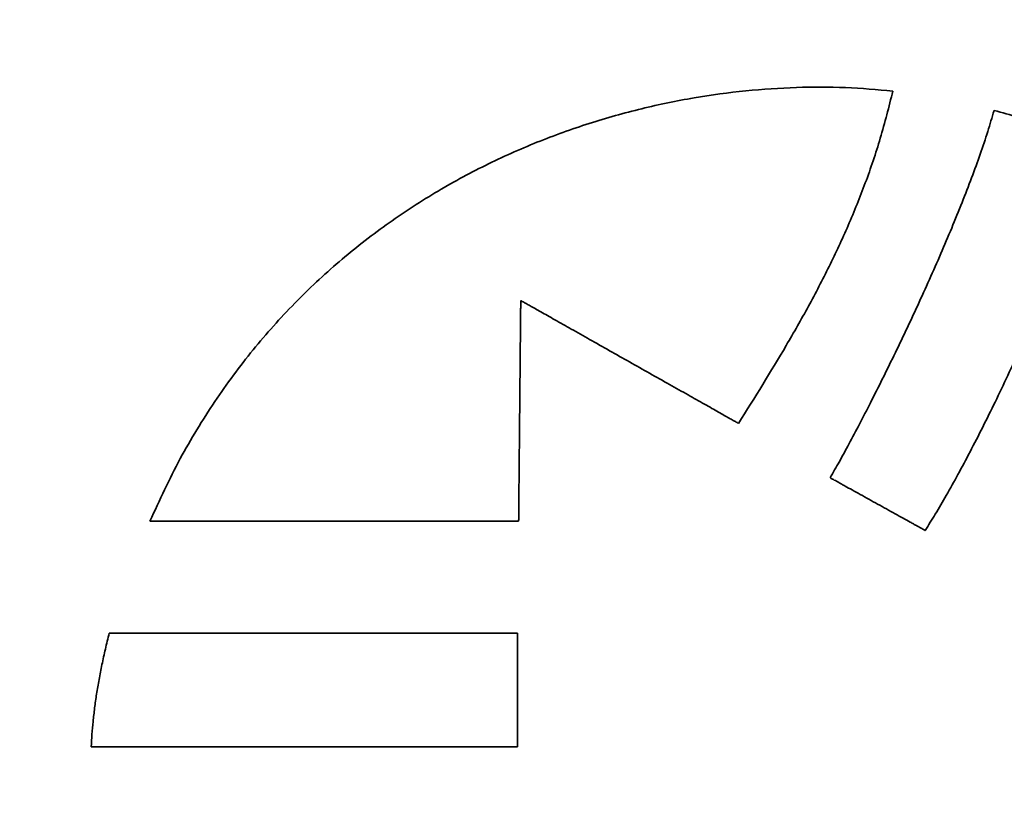
# Model space of a CAD drawing. Units: inches. Extents: x -0.4 to 22.1, y 0.4 to 16.6.
# Drawn here: x 1.4 to 1.7, y 11.8 to 12 of the extents above; entities that cross this region are included whole.
import ezdxf

# ---------------------------------------------------------------- set-up
doc = ezdxf.new("R2010")
doc.units = ezdxf.units.IN
doc.header["$MEASUREMENT"] = 0
doc.layers.add('Dimensions(AVP)', color=7, linetype='Continuous', lineweight=18)
doc.layers.add('Visible Edges(AVP)', color=7, linetype='Continuous', lineweight=35)
doc.styles.add('DEFAULT-AVP_Large', font='arial.ttf')
doc.dimstyles.new('AVP Standard-AVP', dxfattribs={"dimtxt": 0.15, "dimasz": 0.1, "dimexe": 0.05, "dimexo": 0.05, "dimgap": 0.04, "dimtad": 0, "dimtoh": 1, "dimdec": 3, "dimrnd": 1e-08, "dimzin": 0, "dimdsep": 46, "dimtxsty": 'DEFAULT-AVP_Large', "dimblk": 'Filled-1', "dimcen": 0.09, "dimdle": 0.12, "dimclrd": 7, "dimclre": 7, "dimclrt": 7, "dimadec": 0, "dimazin": 0, "dimtfac": 1, "dimtdec": 3, "dimtofl": 0, "dimtmove": 0, "dimatfit": 3, "dimfxl": 0, "dimtolj": 1, "dimtzin": 0, "dimlwd": 15, "dimlwe": 15, "dimarcsym": 0})

# ---------------------------------------------------------------- blocks, each defined once
blk = doc.blocks.new('Filled-1')
at = {"color": 0}
for p, q in [((0, 0), (-1, 0.3125)), ((-1, 0.3125), (-1, -0.3125)), ((-1, 0), (0, 0)), ((-1, -0.3125), (0, 0))]:
    blk.add_line(p, q, dxfattribs=at)
at = {"color": 0, "flags": 128}
blk.add_lwpolyline([(-1, -0.3125), (0, 0), (-1, 0.3125), (-1, -0.3125)], dxfattribs=at)
at = {"color": 0}
blk.add_solid([(-1, -0.3125), (0, 0), (-1, 0.3125), (-1, -0.3125)], dxfattribs=at)
blk = doc.blocks.new('*D9')
at = {"layer": 'Defpoints', "color": 0, "linetype": 'Continuous'}
for p in [(1.9211, 13.34645), (0.95766, 13.00145), (1.9211, 13.00145)]:
    blk.add_point(p, dxfattribs=at)
at = {"layer": 'Dimensions(AVP)', "color": 7, "linetype": 'Continuous', "lineweight": 15}
for p, q in [((1.8711, 13.34645), (0.90766, 13.34645)), ((0.95766, 13.24645), (0.95766, 13.10145)), ((1.8711, 13.00145), (0.90766, 13.00145)), ((0.95766, 13.00145), (0.95766, 12.81409))]:
    blk.add_line(p, q, dxfattribs=at)
at = {"layer": 'Dimensions(AVP)', "color": 7, "linetype": 'Continuous', "lineweight": 15, "xscale": 0.1000000014901161, "yscale": 0.1000000014901161, "zscale": 0.1000000014901161}
for p, rotation in [((0.95766, 13.34645), 90), ((0.95766, 13.00145), 270)]:
    blk.add_blockref('Filled-1', p, dxfattribs=dict(at, rotation=rotation))
at = {"layer": 'Dimensions(AVP)', "color": 7, "linetype": 'Continuous', "lineweight": 18, "insert": (1.03137, 11.06086), "char_height": 0.15, "attachment_point": 7, "rotation": 90, "style": 'DEFAULT-AVP_Large'}
blk.add_mtext('\\A1;{Viewable Area\\P}0.345 in [8.76 mm]{\\P}', dxfattribs=at)

msp = doc.modelspace()

# ---------------------------------------------------------------- linework, layer by layer
at = {"layer": 'Visible Edges(AVP)'}
for points, knots in [([(1.42014, 11.83508), (1.42281, 11.84086), (1.42804, 11.85218), (1.43763, 11.86787), (1.44815, 11.88214), (1.45961, 11.89497), (1.47184, 11.90642), (1.48474, 11.91652), (1.49818, 11.92533), (1.51205, 11.93288), (1.52622, 11.93922), (1.54057, 11.9444), (1.55498, 11.94845), (1.56935, 11.95141), (1.58353, 11.95335), (1.59743, 11.95427), (1.61092, 11.9543), (1.61973, 11.95353), (1.62405, 11.95315)], [0, 0, 0, 0, 0.0484563, 0.0949589, 0.1398383, 0.1833805, 0.2258226, 0.2673499, 0.3080962, 0.3481454, 0.3875354, 0.4262625, 0.4642865, 0.5015367, 0.5379168, 0.5733108, 0.6075889, 0.6406134, 0.6406134, 0.6406134, 0.6406134]), ([(1.62405, 11.95315), (1.62295, 11.94882), (1.62081, 11.9403), (1.61663, 11.928), (1.61191, 11.91626), (1.60665, 11.90498), (1.60092, 11.89403), (1.59273, 11.8796), (1.58612, 11.86901), (1.5817, 11.86191)], [0, 0, 0, 0, 0.0340509, 0.0668946, 0.098904, 0.1304133, 0.1617168, 0.1930709, 0.2568028, 0.2568028, 0.2568028, 0.2568028]), ([(1.60684, 11.84699), (1.60766, 11.84843), (1.60941, 11.8515), (1.61207, 11.85641), (1.61494, 11.86184), (1.6191, 11.8699), (1.62449, 11.88074), (1.63095, 11.89438), (1.63722, 11.90839), (1.64211, 11.9201), (1.64565, 11.92923), (1.64801, 11.93572), (1.65009, 11.94188), (1.65126, 11.9459), (1.65182, 11.94784)], [-0.2809676, -0.2809676, -0.2809676, -0.2809676, -0.2683254, -0.2540673, -0.2383994, -0.221528, -0.1850012, -0.1461371, -0.1065813, -0.0679695, -0.0495232, -0.0319166, -0.0153453, 0, 0, 0, 0]), ([(1.65182, 11.94784), (1.65403, 11.94723), (1.6584, 11.94602), (1.66382, 11.94432), (1.66809, 11.94276), (1.67133, 11.94143), (1.67463, 11.93992), (1.67682, 11.93877), (1.67793, 11.93819)], [-0.07087666, -0.07087666, -0.07087666, -0.07087666, -0.05342255, -0.0363183, -0.02765923, -0.0187932, -0.00961139, 0, 0, 0, 0]), ([(1.67793, 11.93819), (1.67757, 11.93624), (1.67682, 11.93215), (1.67518, 11.92586), (1.67319, 11.91916), (1.67, 11.90961), (1.66532, 11.89728), (1.65901, 11.88247), (1.6523, 11.86801), (1.64653, 11.85653), (1.642, 11.84802), (1.63881, 11.84232), (1.63583, 11.83719), (1.63383, 11.83402), (1.6329, 11.83254)], [-0.2930034, -0.2930034, -0.2930034, -0.2930034, -0.2778999, -0.2613346, -0.2435054, -0.2246248, -0.1846035, -0.1430974, -0.1019835, -0.0631603, -0.0452027, -0.0285324, -0.0133865, 0, 0, 0, 0]), ([(1.52191, 11.89565), (1.52191, 11.89559), (1.52191, 11.89536), (1.5219, 11.89487), (1.5219, 11.89406), (1.52189, 11.89296), (1.52187, 11.89159), (1.52186, 11.88999), (1.52184, 11.88816), (1.52181, 11.88534), (1.52178, 11.88142), (1.52171, 11.87448), (1.52163, 11.86537), (1.52154, 11.85625), (1.52148, 11.84931), (1.52144, 11.84539), (1.52141, 11.84258), (1.5214, 11.84075), (1.52138, 11.83914), (1.52137, 11.83777), (1.52136, 11.83668), (1.52135, 11.83587), (1.52135, 11.83537), (1.52134, 11.83514), (1.52134, 11.83508)], [0, 0, 0, 0, 0.0004413, 0.0017278, 0.003803, 0.0066106, 0.0100943, 0.0141978, 0.0188646, 0.0240386, 0.0356822, 0.0486781, 0.0769234, 0.1051687, 0.1181645, 0.1298082, 0.1349821, 0.139649, 0.1437524, 0.1472361, 0.1500438, 0.152119, 0.1534054, 0.1538467, 0.1538467, 0.1538467, 0.1538467]), ([(1.5817, 11.86191), (1.58164, 11.86194), (1.58142, 11.86207), (1.58092, 11.86235), (1.58013, 11.8628), (1.57904, 11.86341), (1.5777, 11.86417), (1.57611, 11.86507), (1.5743, 11.86609), (1.57152, 11.86766), (1.56766, 11.86984), (1.56081, 11.8737), (1.5518, 11.87878), (1.5428, 11.88386), (1.53595, 11.88773), (1.53209, 11.8899), (1.52931, 11.89148), (1.5275, 11.89249), (1.52591, 11.89339), (1.52457, 11.89415), (1.52348, 11.89476), (1.52268, 11.89521), (1.52219, 11.89549), (1.52197, 11.89562), (1.52191, 11.89565)], [0, 0, 0, 0, 0.0005002, 0.0019582, 0.0043102, 0.0074924, 0.0114408, 0.0160916, 0.021381, 0.027245, 0.0404418, 0.0551712, 0.0871841, 0.1191969, 0.1339263, 0.1471231, 0.1529872, 0.1582765, 0.1629273, 0.1668757, 0.1700579, 0.1724099, 0.1738679, 0.1743681, 0.1743681, 0.1743681, 0.1743681]), ([(1.6329, 11.83254), (1.63287, 11.83255), (1.63277, 11.83261), (1.63256, 11.83273), (1.63221, 11.83292), (1.63174, 11.83318), (1.63115, 11.83351), (1.63046, 11.83389), (1.62967, 11.83433), (1.62846, 11.835), (1.62678, 11.83593), (1.62379, 11.83759), (1.61987, 11.83977), (1.61595, 11.84194), (1.61296, 11.8436), (1.61128, 11.84453), (1.61007, 11.8452), (1.60928, 11.84564), (1.60859, 11.84602), (1.608, 11.84635), (1.60753, 11.84661), (1.60718, 11.8468), (1.60697, 11.84692), (1.60687, 11.84698), (1.60684, 11.84699)], [-0.07567095, -0.07567095, -0.07567095, -0.07567095, -0.07545388, -0.07482113, -0.07380042, -0.07241947, -0.07070597, -0.06868765, -0.06639221, -0.06384737, -0.05812032, -0.05172819, -0.03783548, -0.02394276, -0.01755064, -0.01182359, -0.00927874, -0.00698331, -0.00496498, -0.00325149, -0.00187053, -0.00084982, -0.00021707, 0, 0, 0, 0]), ([(1.52134, 11.83508), (1.52125, 11.83508), (1.52087, 11.83508), (1.52003, 11.83508), (1.51868, 11.83508), (1.51685, 11.83508), (1.51457, 11.83508), (1.51188, 11.83508), (1.50882, 11.83508), (1.50411, 11.83508), (1.49758, 11.83508), (1.48598, 11.83508), (1.47074, 11.83508), (1.45551, 11.83508), (1.44391, 11.83508), (1.43737, 11.83508), (1.43266, 11.83508), (1.42961, 11.83508), (1.42692, 11.83508), (1.42464, 11.83508), (1.42281, 11.83508), (1.42145, 11.83508), (1.42062, 11.83508), (1.42024, 11.83508), (1.42014, 11.83508)], [0, 0, 0, 0, 0.0007374, 0.0028868, 0.0063541, 0.0110451, 0.0168658, 0.0237219, 0.0315194, 0.0401641, 0.0596185, 0.0813322, 0.128525, 0.1757178, 0.1974315, 0.2168859, 0.2255306, 0.2333281, 0.2401842, 0.2460049, 0.2506959, 0.2541632, 0.2563126, 0.25705, 0.25705, 0.25705, 0.25705]), ([(1.40406, 11.77313), (1.40411, 11.77427), (1.40422, 11.7766), (1.40453, 11.78016), (1.40496, 11.78385), (1.4055, 11.78768), (1.40618, 11.79165), (1.40698, 11.79576), (1.4079, 11.80003), (1.40861, 11.8029), (1.40897, 11.80437)], [0, 0, 0, 0, 0.00871425, 0.01777954, 0.02721319, 0.03703213, 0.04725289, 0.05789164, 0.0689642, 0.08048604, 0.08048604, 0.08048604, 0.08048604]), ([(1.40897, 11.80437), (1.40908, 11.80437), (1.4095, 11.80437), (1.41042, 11.80437), (1.41192, 11.80437), (1.41395, 11.80437), (1.41648, 11.80437), (1.41945, 11.80437), (1.42284, 11.80437), (1.42806, 11.80437), (1.4353, 11.80437), (1.44814, 11.80437), (1.46502, 11.80437), (1.48189, 11.80437), (1.49474, 11.80437), (1.50198, 11.80437), (1.5072, 11.80437), (1.51058, 11.80437), (1.51356, 11.80437), (1.51608, 11.80437), (1.51812, 11.80437), (1.51961, 11.80437), (1.52054, 11.80437), (1.52096, 11.80437), (1.52106, 11.80437)], [0, 0, 0, 0, 0.0008168, 0.0031975, 0.0070381, 0.0122341, 0.0186813, 0.0262754, 0.0349123, 0.0444875, 0.0660361, 0.0900872, 0.14236, 0.1946328, 0.2186839, 0.2402325, 0.2498077, 0.2584446, 0.2660387, 0.2724859, 0.2776819, 0.2815225, 0.2839032, 0.28472, 0.28472, 0.28472, 0.28472]), ([(1.52106, 11.80437), (1.52106, 11.80434), (1.52106, 11.80423), (1.52106, 11.80397), (1.52106, 11.80355), (1.52106, 11.80298), (1.52106, 11.80228), (1.52106, 11.80145), (1.52106, 11.80051), (1.52106, 11.79905), (1.52106, 11.79703), (1.52106, 11.79345), (1.52106, 11.78875), (1.52106, 11.78404), (1.52106, 11.78046), (1.52106, 11.77845), (1.52106, 11.77699), (1.52106, 11.77605), (1.52106, 11.77522), (1.52106, 11.77451), (1.52106, 11.77395), (1.52106, 11.77353), (1.52106, 11.77327), (1.52106, 11.77316), (1.52106, 11.77313)], [0, 0, 0, 0, 0.00022768, 0.00089136, 0.00196197, 0.00341043, 0.00520769, 0.00732467, 0.00973232, 0.01240156, 0.01840857, 0.02511316, 0.039685, 0.05425684, 0.06096143, 0.06696844, 0.06963768, 0.07204533, 0.07416231, 0.07595957, 0.07740803, 0.07847864, 0.07914232, 0.07937, 0.07937, 0.07937, 0.07937]), ([(1.52106, 11.77313), (1.52095, 11.77313), (1.52051, 11.77313), (1.51955, 11.77313), (1.51799, 11.77313), (1.51587, 11.77313), (1.51323, 11.77313), (1.51012, 11.77313), (1.50659, 11.77313), (1.50114, 11.77313), (1.49358, 11.77313), (1.48018, 11.77313), (1.46256, 11.77313), (1.44494, 11.77313), (1.43154, 11.77313), (1.42398, 11.77313), (1.41853, 11.77313), (1.415, 11.77313), (1.41189, 11.77313), (1.40926, 11.77313), (1.40713, 11.77313), (1.40557, 11.77313), (1.40461, 11.77313), (1.40417, 11.77313), (1.40406, 11.77313)], [0, 0, 0, 0, 0.0008526, 0.0033377, 0.0073466, 0.0127703, 0.0195001, 0.0274271, 0.0364426, 0.0464375, 0.0689307, 0.0940359, 0.1486, 0.2031641, 0.2282693, 0.2507625, 0.2607574, 0.2697729, 0.2776999, 0.2844297, 0.2898534, 0.2938623, 0.2963474, 0.2972, 0.2972, 0.2972, 0.2972])]:
    msp.add_open_spline(points, degree=3, knots=knots, dxfattribs=at)

# ---------------------------------------------------------------- dimensions: what is measured, and where the dimension line sits
at = {"layer": 'Dimensions(AVP)', "color": 7, "linetype": 'Continuous', "lineweight": 18}
dim = msp.add_linear_dim(base=(0.95766, 13.00145), p1=(1.9211, 13.34645), p2=(1.9211, 13.00145), angle=270, text='{Viewable Area\\P}<> in [8.76 mm]{\\P}', dimstyle='AVP Standard-AVP', override={"dimtoh": 0, "dimdec": 3, "dimpost": '', "dimtp": 0, "dimtm": 0, "dimtdec": 3, "dimatfit": 2, "dimtvp": 0.333333}, dxfattribs=at)
dim.commit()
dim.dimension.update_dxf_attribs({"geometry": '*D9', "text_midpoint": (0.95766, 11.91748), "dimtype": 160})

doc.saveas('drawing.dxf')
